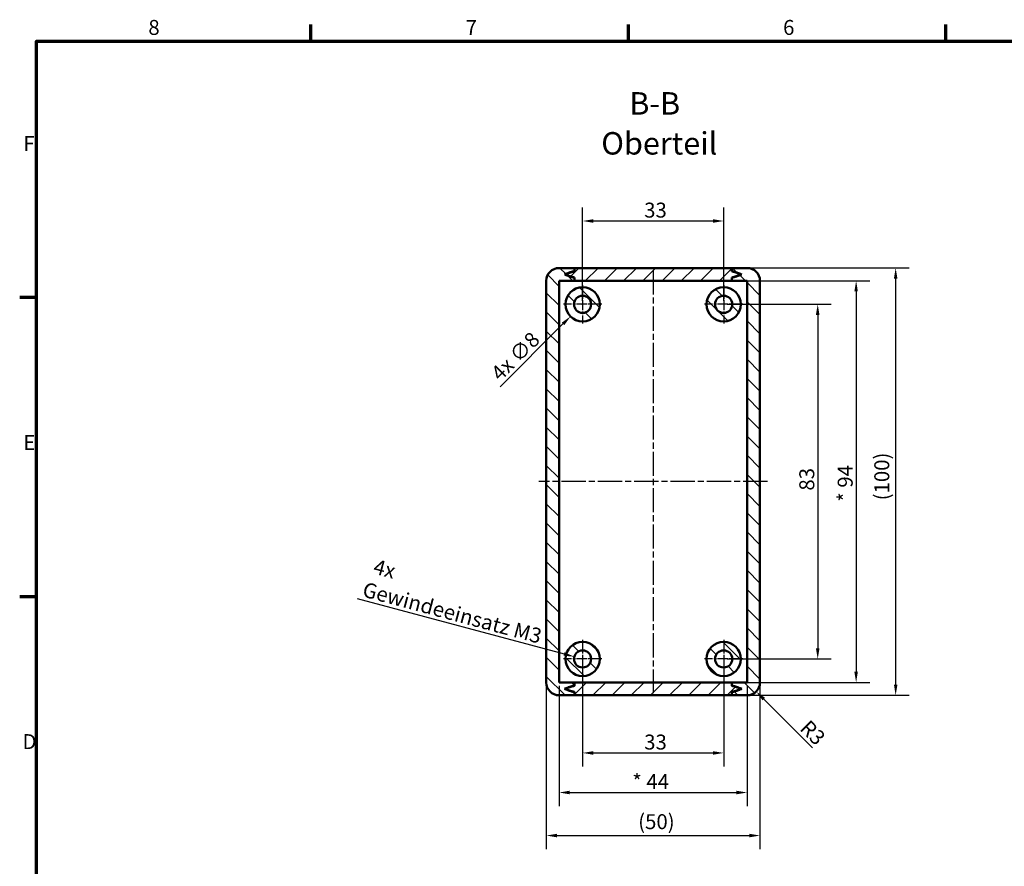
# Model space of a CAD drawing. Units: millimetres. Extents: x -272 to 594, y 0 to 420.
# Drawn here: x 6 to 236, y 217 to 415 of the extents above; entities that cross this region are included whole.
import ezdxf

# ---------------------------------------------------------------- set-up
doc = ezdxf.new("R2010")
doc.units = ezdxf.units.MM
doc.linetypes.add('CHAIN', pattern=[0.3543, 0.2362, -0.0295, 0.0591, -0.0295])
doc.layers.get('0').update_dxf_attribs({"lineweight": 25})
for name, color, linetype, lineweight in [('Bemaßung (ISO)', 7, 'Continuous', 25), ('Mittellinie (ISO)', 7, 'Continuous', 25), ('Mittelpunktmarkierung (ISO)', 7, 'Continuous', 25), ('Rahmen (ISO)', 7, 'Continuous', 70), ('Schraffur (ISO)', 7, 'Continuous', 18), ('Sichtbar (ISO)', 7, 'Continuous', 50), ('Symbol (ISO)', 7, 'Continuous', 25)]:
    doc.layers.add(name, color=color, linetype=linetype, lineweight=lineweight)
doc.styles.add('Bezeichnungstext (DIN)', font='isocpeur.ttf')
doc.styles.add('Notiztext (DIN)', font='isocpeur.ttf')
doc.dimstyles.new('Standard (DIN)', dxfattribs={"dimtxt": 3.5, "dimasz": 2.5, "dimexe": 3.175, "dimexo": 0.8, "dimgap": 0.8, "dimtad": 1, "dimrnd": 1e-08, "dimzin": 0, "dimtxsty": 'Notiztext (DIN)', "dimcen": 0.09, "dimdle": 10, "dimclrd": 256, "dimclre": 256, "dimclrt": 256, "dimadec": 0, "dimazin": 0, "dimtfac": 1, "dimtmove": 0, "dimatfit": 3, "dimfxl": 1, "dimtolj": 1, "dimtzin": 0, "dimlwd": -1, "dimlwe": -1, "dimarcsym": 0})

# ---------------------------------------------------------------- blocks, each defined once
blk = doc.blocks.new('Ränder Standardrahmen')
at = {"layer": 'Rahmen (ISO)'}
for p, q in [((74.25, 410), (74.25, 413.9)), ((148.5, 410), (148.5, 413.9)), ((222.75, 410), (222.75, 413.9)), ((10, 350), (6.1, 350)), ((10, 280), (6.1, 280))]:
    blk.add_line(p, q, dxfattribs=at)
at = {"layer": 'Rahmen (ISO)', "flags": 128}
blk.add_lwpolyline([(10, 10), (10, 410), (584, 410), (584, 10), (10, 10)], dxfattribs=at)
at = {"layer": 'Rahmen (ISO)', "char_height": 3.5, "attachment_point": 7, "style": 'Notiztext (DIN)'}
for s, insert in [('8', (36.2, 410.4)), ('7', (110.45, 410.4)), ('6', (184.7, 410.4)), ('F', (6.93, 383.25)), ('E', (6.93, 313.25)), ('D', (6.75, 243.25))]:
    blk.add_mtext(s, dxfattribs=dict(at, insert=insert))
blk = doc.blocks.new('*D8')
at = {"layer": 'Bemaßung (ISO)', "transparency": 16777216}
for p, q in [((137.8, 264.64), (137.8, 240.26)), ((170.8, 264.64), (170.8, 240.26)), ((140.3, 243.44), (168.3, 243.44))]:
    blk.add_line(p, q, dxfattribs=at)
for points in [[(140.3, 243.85), (140.3, 243.02), (137.8, 243.44)], [(168.3, 243.85), (168.3, 243.02), (170.8, 243.44)]]:
    blk.add_solid(points, dxfattribs=at)
at = {"layer": 'Defpoints', "color": 0, "transparency": 16777216}
for p in [(137.8, 265.44), (170.8, 265.44), (170.8, 243.44)]:
    blk.add_point(p, dxfattribs=at)
at = {"layer": 'Bemaßung (ISO)', "transparency": 16777216, "insert": (152.2, 247.74), "char_height": 3.5, "attachment_point": 1, "style": 'Notiztext (DIN)'}
blk.add_mtext('\\A1;33', dxfattribs=at)
blk = doc.blocks.new('*D9')
at = {"layer": 'Bemaßung (ISO)', "transparency": 16777216}
for p, q in [((137.8, 349.24), (137.8, 371.11)), ((170.8, 349.24), (170.8, 371.11)), ((140.3, 367.94), (168.3, 367.94))]:
    blk.add_line(p, q, dxfattribs=at)
for points in [[(140.3, 368.35), (140.3, 367.52), (137.8, 367.94)], [(168.3, 368.35), (168.3, 367.52), (170.8, 367.94)]]:
    blk.add_solid(points, dxfattribs=at)
at = {"layer": 'Defpoints', "color": 0, "transparency": 16777216}
for p in [(170.8, 367.94), (137.8, 348.44), (170.8, 348.44)]:
    blk.add_point(p, dxfattribs=at)
at = {"layer": 'Bemaßung (ISO)', "transparency": 16777216, "insert": (152.2, 372.24), "char_height": 3.5, "attachment_point": 1, "style": 'Notiztext (DIN)'}
blk.add_mtext('\\A1;33', dxfattribs=at)
blk = doc.blocks.new('*D10')
at = {"layer": 'Bemaßung (ISO)', "transparency": 16777216}
for p, q in [((132.3, 259.14), (132.3, 231.01)), ((176.3, 259.14), (176.3, 231.01)), ((134.8, 234.18), (173.8, 234.18))]:
    blk.add_line(p, q, dxfattribs=at)
for points in [[(134.8, 234.6), (134.8, 233.76), (132.3, 234.18)], [(173.8, 234.6), (173.8, 233.76), (176.3, 234.18)]]:
    blk.add_solid(points, dxfattribs=at)
at = {"layer": 'Defpoints', "color": 0, "transparency": 16777216}
for p in [(132.3, 259.94), (176.3, 259.94), (176.3, 234.18)]:
    blk.add_point(p, dxfattribs=at)
at = {"layer": 'Bemaßung (ISO)', "transparency": 16777216, "insert": (149.42, 238.48), "char_height": 3.5, "attachment_point": 1, "style": 'Notiztext (DIN)'}
blk.add_mtext('\\A1;{* }44', dxfattribs=at)
blk = doc.blocks.new('*D11')
at = {"layer": 'Bemaßung (ISO)', "transparency": 16777216}
for p, q in [((129.3, 259.14), (129.3, 220.93)), ((179.3, 259.14), (179.3, 220.93)), ((131.8, 224.11), (176.8, 224.11))]:
    blk.add_line(p, q, dxfattribs=at)
for points in [[(131.8, 224.52), (131.8, 223.69), (129.3, 224.11)], [(176.8, 224.52), (176.8, 223.69), (179.3, 224.11)]]:
    blk.add_solid(points, dxfattribs=at)
at = {"layer": 'Defpoints', "color": 0, "transparency": 16777216}
for p in [(129.3, 259.94), (179.3, 259.94), (179.3, 224.11)]:
    blk.add_point(p, dxfattribs=at)
at = {"layer": 'Bemaßung (ISO)', "transparency": 16777216, "insert": (150.8, 229.11), "char_height": 3.5, "attachment_point": 1, "style": 'Notiztext (DIN)'}
blk.add_mtext('\\A1;(50)', dxfattribs=at)
blk = doc.blocks.new('*D14')
at = {"layer": 'Bemaßung (ISO)', "transparency": 16777216}
for p, q in [((171.6, 348.44), (195.97, 348.44)), ((192.8, 345.94), (192.8, 267.94)), ((171.6, 265.44), (195.97, 265.44))]:
    blk.add_line(p, q, dxfattribs=at)
for points in [[(192.38, 345.94), (193.22, 345.94), (192.8, 348.44)], [(192.38, 267.94), (193.22, 267.94), (192.8, 265.44)]]:
    blk.add_solid(points, dxfattribs=at)
at = {"layer": 'Defpoints', "color": 0, "transparency": 16777216}
for p in [(170.8, 348.44), (170.8, 265.44), (192.8, 265.44)]:
    blk.add_point(p, dxfattribs=at)
at = {"layer": 'Bemaßung (ISO)', "transparency": 16777216, "insert": (188.5, 304.84), "char_height": 3.5, "attachment_point": 1, "rotation": 90, "style": 'Notiztext (DIN)'}
blk.add_mtext('\\A1;83', dxfattribs=at)
blk = doc.blocks.new('*D15')
at = {"layer": 'Bemaßung (ISO)', "transparency": 16777216}
for p, q in [((173.53, 353.94), (204.96, 353.94)), ((201.79, 351.44), (201.79, 262.44)), ((173.53, 259.94), (204.96, 259.94))]:
    blk.add_line(p, q, dxfattribs=at)
for points in [[(201.37, 351.44), (202.2, 351.44), (201.79, 353.94)], [(201.37, 262.44), (202.2, 262.44), (201.79, 259.94)]]:
    blk.add_solid(points, dxfattribs=at)
at = {"layer": 'Defpoints', "color": 0, "transparency": 16777216}
for p in [(172.73, 353.94), (172.73, 259.94), (201.79, 259.94)]:
    blk.add_point(p, dxfattribs=at)
at = {"layer": 'Bemaßung (ISO)', "transparency": 16777216, "insert": (197.48, 302.23), "char_height": 3.5, "attachment_point": 1, "rotation": 90, "style": 'Notiztext (DIN)'}
blk.add_mtext('\\A1;{* }94', dxfattribs=at)
blk = doc.blocks.new('*D16')
at = {"layer": 'Bemaßung (ISO)', "transparency": 16777216}
for p, q in [((173.53, 356.94), (214.22, 356.94)), ((211.04, 354.44), (211.04, 259.44)), ((173.53, 256.94), (214.22, 256.94))]:
    blk.add_line(p, q, dxfattribs=at)
for points in [[(210.63, 354.44), (211.46, 354.44), (211.04, 356.94)], [(210.63, 259.44), (211.46, 259.44), (211.04, 256.94)]]:
    blk.add_solid(points, dxfattribs=at)
at = {"layer": 'Defpoints', "color": 0, "transparency": 16777216}
for p in [(172.73, 356.94), (172.73, 256.94), (211.04, 256.94)]:
    blk.add_point(p, dxfattribs=at)
at = {"layer": 'Bemaßung (ISO)', "transparency": 16777216, "insert": (206.04, 302.56), "char_height": 3.5, "attachment_point": 1, "rotation": 90, "style": 'Notiztext (DIN)'}
blk.add_mtext('\\A1;(100)', dxfattribs=at)
blk = doc.blocks.new('*D23')
at = {"layer": 'Bemaßung (ISO)', "transparency": 16777216}
for p, q in [((137.71, 348.44), (137.89, 348.44)), ((137.8, 348.35), (137.8, 348.53)), ((118.5, 329.14), (133.2, 343.84))]:
    blk.add_line(p, q, dxfattribs=at)
blk.add_solid([(132.91, 344.14), (133.5, 343.55), (134.97, 345.61)], dxfattribs=at)
at = {"layer": 'Defpoints', "color": 0, "transparency": 16777216}
for p in [(140.63, 351.27), (134.97, 345.61)]:
    blk.add_point(p, dxfattribs=at)
at = {"layer": 'Bemaßung (ISO)', "transparency": 16777216, "insert": (116.03, 332.75), "char_height": 3.5, "attachment_point": 1, "rotation": 45, "style": 'Notiztext (DIN)'}
blk.add_mtext('\\A1;{4x }∅8', dxfattribs=at)
blk = doc.blocks.new('*D49')
at = {"layer": 'Bemaßung (ISO)', "transparency": 16777216}
blk.add_line((191.62, 244.62), (180.19, 256.05), dxfattribs=at)
blk.add_solid([(180.48, 256.34), (179.89, 255.75), (178.42, 257.82)], dxfattribs=at)
at = {"layer": 'Defpoints', "color": 0, "transparency": 16777216}
for p in [(176.3, 259.94), (178.42, 257.82)]:
    blk.add_point(p, dxfattribs=at)
at = {"layer": 'Bemaßung (ISO)', "transparency": 16777216, "insert": (190.88, 251.44), "char_height": 3.5, "attachment_point": 1, "rotation": 315, "style": 'Notiztext (DIN)'}
blk.add_mtext('\\A1;R3', dxfattribs=at)
blk = doc.blocks.new('*D50')
at = {"layer": 'Bemaßung (ISO)', "transparency": 16777216}
for p, q in [((85.08, 279.56), (133.45, 266.6)), ((137.71, 265.44), (137.89, 265.44)), ((137.8, 265.35), (137.8, 265.53))]:
    blk.add_line(p, q, dxfattribs=at)
blk.add_solid([(133.56, 267), (133.35, 266.2), (135.87, 265.96)], dxfattribs=at)
at = {"layer": 'Defpoints', "color": 0, "transparency": 16777216}
for p in [(135.87, 265.96), (139.73, 264.92)]:
    blk.add_point(p, dxfattribs=at)
at = {"layer": 'Bemaßung (ISO)', "transparency": 16777216, "insert": (88.47, 289.15), "char_height": 3.5, "attachment_point": 1, "rotation": 345, "style": 'Notiztext (DIN)'}
blk.add_mtext('\\A1; 4x\\PGewindeeinsatz M3', dxfattribs=at)

msp = doc.modelspace()

# ---------------------------------------------------------------- hatches: boundary and pattern name
at = {"layer": 'Schraffur (ISO)'}
h = msp.add_hatch(dxfattribs=at)
h.set_pattern_fill('ANSI31', color=256, scale=25.4, angle=90.00021, style=0)
h.set_pattern_definition([(135.0002, (0, 0), (-2.245056, -2.245072), [])])
edge = h.paths.add_edge_path()
edge.add_spline(control_points=[(133.568, 258.438), (135.033, 259.054), (135.871, 259.188)], knot_values=[0, 0, 0, 0.2426133, 0.2426133, 0.2426133], weights=[1, 1.1011892, 1], degree=2, periodic=0)
edge.add_line((135.871, 259.188), (135.871, 259.938))
edge.add_line((135.871, 259.938), (132.3, 259.938))
edge.add_line((132.3, 259.938), (132.3, 353.938))
edge.add_line((132.3, 353.938), (135.871, 353.938))
edge.add_line((135.871, 353.938), (135.871, 354.688))
edge.add_spline(control_points=[(135.871, 354.688), (135.033, 354.821), (133.568, 355.438)], knot_values=[0, 0, 0, 0.2426133, 0.2426133, 0.2426133], weights=[1, 1.1011892, 1], degree=2, periodic=0)
edge.add_spline(control_points=[(133.568, 355.438), (135.033, 356.054), (135.871, 356.188)], knot_values=[0, 0, 0, 0.2426133, 0.2426133, 0.2426133], weights=[1, 1.1011892, 1], degree=2, periodic=0)
edge.add_line((135.871, 356.188), (135.871, 356.938))
edge.add_line((135.871, 356.938), (132.3, 356.938))
edge.add_ellipse((132.3, 353.938), major_axis=(0, 3), ratio=1, start_angle=0, end_angle=90)
edge.add_line((129.3, 353.938), (129.3, 259.938))
edge.add_ellipse((132.3, 259.938), major_axis=(-3, 0), ratio=1, start_angle=0, end_angle=90)
edge.add_line((132.3, 256.938), (135.871, 256.938))
edge.add_line((135.871, 256.938), (135.871, 257.688))
edge.add_spline(control_points=[(135.871, 257.688), (135.033, 257.821), (133.568, 258.438)], knot_values=[0, 0, 0, 0.2426133, 0.2426133, 0.2426133], weights=[1, 1.1011892, 1], degree=2, periodic=0)
edge = h.paths.add_edge_path()
edge.add_spline(control_points=[(175.031, 258.438), (173.566, 257.821), (172.728, 257.688)], knot_values=[0, 0, 0, 0.2426133, 0.2426133, 0.2426133], weights=[1, 1.1011892, 1], degree=2, periodic=0)
edge.add_line((172.728, 257.688), (172.728, 256.938))
edge.add_line((172.728, 256.938), (176.3, 256.938))
edge.add_ellipse((176.3, 259.938), major_axis=(0, -3), ratio=1, start_angle=0, end_angle=90)
edge.add_line((179.3, 259.938), (179.3, 353.938))
edge.add_ellipse((176.3, 353.938), major_axis=(3, 0), ratio=1, start_angle=0, end_angle=90)
edge.add_line((176.3, 356.938), (172.728, 356.938))
edge.add_line((172.728, 356.938), (172.728, 356.188))
edge.add_spline(control_points=[(172.728, 356.188), (173.566, 356.054), (175.031, 355.438)], knot_values=[0, 0, 0, 0.2426133, 0.2426133, 0.2426133], weights=[1, 1.1011892, 1], degree=2, periodic=0)
edge.add_spline(control_points=[(175.031, 355.438), (173.566, 354.821), (172.728, 354.688)], knot_values=[0, 0, 0, 0.2426133, 0.2426133, 0.2426133], weights=[1, 1.1011892, 1], degree=2, periodic=0)
edge.add_line((172.728, 354.688), (172.728, 353.938))
edge.add_line((172.728, 353.938), (176.3, 353.938))
edge.add_line((176.3, 353.938), (176.3, 259.938))
edge.add_line((176.3, 259.938), (172.728, 259.938))
edge.add_line((172.728, 259.938), (172.728, 259.188))
edge.add_spline(control_points=[(172.728, 259.188), (173.566, 259.054), (175.031, 258.438)], knot_values=[0, 0, 0, 0.2426133, 0.2426133, 0.2426133], weights=[1, 1.1011892, 1], degree=2, periodic=0)
edge = h.paths.add_edge_path()
edge.add_ellipse((170.8, 265.438), major_axis=(0, -4), ratio=1, start_angle=0, end_angle=360)
edge = h.paths.add_edge_path(flags=0)
edge.add_ellipse((170.8, 265.438), major_axis=(0, 2), ratio=1, start_angle=0, end_angle=360)
edge = h.paths.add_edge_path()
edge.add_ellipse((137.8, 265.438), major_axis=(0, -4), ratio=1, start_angle=0, end_angle=360)
edge = h.paths.add_edge_path(flags=0)
edge.add_ellipse((137.8, 265.438), major_axis=(0, 2), ratio=1, start_angle=0, end_angle=360)
edge = h.paths.add_edge_path()
edge.add_ellipse((137.8, 348.438), major_axis=(0, -4), ratio=1, start_angle=0, end_angle=360)
edge = h.paths.add_edge_path(flags=0)
edge.add_ellipse((137.8, 348.438), major_axis=(0, 2), ratio=1, start_angle=0, end_angle=360)
edge = h.paths.add_edge_path()
edge.add_ellipse((170.8, 348.438), major_axis=(0, -4), ratio=1, start_angle=0, end_angle=360)
edge = h.paths.add_edge_path(flags=0)
edge.add_ellipse((170.8, 348.438), major_axis=(0, 2), ratio=1, start_angle=0, end_angle=360)
h = msp.add_hatch(dxfattribs=at)
h.set_pattern_fill('ANSI31', color=256, scale=25.4, style=0)
h.set_pattern_definition([(45, (0, 0), (-2.245064, 2.245064), [])])
edge = h.paths.add_edge_path()
edge.add_line((135.871, 353.938), (172.728, 353.938))
edge.add_line((172.728, 353.938), (172.728, 354.688))
edge.add_line((172.728, 354.688), (172.728, 354.738))
edge.add_spline(control_points=[(172.728, 354.738), (173.507, 354.872), (174.791, 355.438)], knot_values=[0, 0, 0, 0.2181518, 0.2181518, 0.2181518], weights=[1, 1.0855322, 1], degree=2, periodic=0)
edge.add_spline(control_points=[(174.791, 355.438), (173.507, 356.004), (172.728, 356.138)], knot_values=[0, 0, 0, 0.2181518, 0.2181518, 0.2181518], weights=[1, 1.0855322, 1], degree=2, periodic=0)
edge.add_line((172.728, 356.138), (172.728, 356.188))
edge.add_line((172.728, 356.188), (172.728, 356.938))
edge.add_line((172.728, 356.938), (135.871, 356.938))
edge.add_line((135.871, 356.938), (135.871, 356.188))
edge.add_line((135.871, 356.188), (135.871, 356.138))
edge.add_spline(control_points=[(135.871, 356.138), (135.093, 356.004), (133.809, 355.438)], knot_values=[0, 0, 0, 0.2181518, 0.2181518, 0.2181518], weights=[1, 1.0855322, 1], degree=2, periodic=0)
edge.add_spline(control_points=[(133.809, 355.438), (135.093, 354.872), (135.871, 354.738)], knot_values=[0, 0, 0, 0.2181518, 0.2181518, 0.2181518], weights=[1, 1.0855322, 1], degree=2, periodic=0)
edge.add_line((135.871, 354.738), (135.871, 354.688))
edge.add_line((135.871, 354.688), (135.871, 353.938))
edge = h.paths.add_edge_path()
edge.add_spline(control_points=[(174.791, 258.438), (173.507, 259.004), (172.728, 259.138)], knot_values=[0, 0, 0, 0.2181518, 0.2181518, 0.2181518], weights=[1, 1.0855322, 1], degree=2, periodic=0)
edge.add_line((172.728, 259.138), (172.728, 259.188))
edge.add_line((172.728, 259.188), (172.728, 259.938))
edge.add_line((172.728, 259.938), (135.871, 259.938))
edge.add_line((135.871, 259.938), (135.871, 259.188))
edge.add_line((135.871, 259.188), (135.871, 259.138))
edge.add_spline(control_points=[(135.871, 259.138), (135.093, 259.004), (133.809, 258.438)], knot_values=[0, 0, 0, 0.2181518, 0.2181518, 0.2181518], weights=[1, 1.0855322, 1], degree=2, periodic=0)
edge.add_spline(control_points=[(133.809, 258.438), (135.093, 257.872), (135.871, 257.738)], knot_values=[0, 0, 0, 0.2181518, 0.2181518, 0.2181518], weights=[1, 1.0855322, 1], degree=2, periodic=0)
edge.add_line((135.871, 257.738), (135.871, 257.688))
edge.add_line((135.871, 257.688), (135.871, 256.938))
edge.add_line((135.871, 256.938), (172.728, 256.938))
edge.add_line((172.728, 256.938), (172.728, 257.688))
edge.add_line((172.728, 257.688), (172.728, 257.738))
edge.add_spline(control_points=[(172.728, 257.738), (173.507, 257.872), (174.791, 258.438)], knot_values=[0, 0, 0, 0.2181518, 0.2181518, 0.2181518], weights=[1, 1.0855322, 1], degree=2, periodic=0)

# ---------------------------------------------------------------- linework, layer by layer
at = {"layer": 'Mittellinie (ISO)', "linetype": 'CHAIN', "ltscale": 23.990969}
for p, q in [((154.3, 356.438), (154.3, 257.438)), ((181.033, 306.938), (127.565, 306.938))]:
    msp.add_line(p, q, dxfattribs=at)
at = {"layer": 'Mittelpunktmarkierung (ISO)', "linetype": 'CHAIN', "ltscale": 10.000767}
for p, q in [((137.8, 352.938), (137.8, 343.938)), ((170.8, 352.938), (170.8, 343.938)), ((142.3, 348.438), (133.3, 348.438)), ((175.3, 348.438), (166.3, 348.438)), ((137.8, 269.938), (137.8, 260.938)), ((170.8, 269.938), (170.8, 260.938)), ((142.3, 265.438), (133.3, 265.438)), ((175.3, 265.438), (166.3, 265.438))]:
    msp.add_line(p, q, dxfattribs=at)
at = {"layer": 'Sichtbar (ISO)'}
for p, q in [((135.871, 356.938), (132.3, 356.938)), ((133.809, 355.438), (133.568, 355.438)), ((172.728, 356.938), (135.871, 356.938)), ((135.871, 356.938), (135.871, 356.138)), ((135.871, 356.188), (135.871, 356.938)), ((172.728, 356.138), (172.728, 356.938)), ((176.3, 356.938), (172.728, 356.938)), ((172.728, 356.938), (172.728, 356.188)), ((175.031, 355.438), (174.791, 355.438)), ((129.3, 353.938), (129.3, 259.938)), ((132.3, 259.938), (132.3, 353.938)), ((132.3, 353.938), (135.871, 353.938)), ((135.871, 354.738), (135.871, 353.938)), ((135.871, 353.938), (135.871, 354.688)), ((135.871, 353.938), (172.728, 353.938)), ((172.728, 353.938), (172.728, 354.738)), ((172.728, 354.688), (172.728, 353.938)), ((172.728, 353.938), (176.3, 353.938)), ((176.3, 353.938), (176.3, 259.938)), ((179.3, 259.938), (179.3, 353.938)), ((135.871, 259.938), (132.3, 259.938)), ((133.809, 258.438), (133.568, 258.438)), ((172.728, 259.938), (135.871, 259.938)), ((135.871, 259.938), (135.871, 259.138)), ((135.871, 259.188), (135.871, 259.938)), ((172.728, 259.138), (172.728, 259.938)), ((176.3, 259.938), (172.728, 259.938)), ((172.728, 259.938), (172.728, 259.188)), ((175.031, 258.438), (174.791, 258.438)), ((132.3, 256.938), (135.871, 256.938)), ((135.871, 257.738), (135.871, 256.938)), ((135.871, 256.938), (135.871, 257.688)), ((135.871, 256.938), (172.728, 256.938)), ((172.728, 256.938), (172.728, 257.738)), ((172.728, 257.688), (172.728, 256.938)), ((172.728, 256.938), (176.3, 256.938))]:
    msp.add_line(p, q, dxfattribs=at)
for centre, radius in [((137.8, 348.438), 4), ((137.8, 348.438), 2), ((170.8, 348.438), 4), ((170.8, 348.438), 2), ((137.8, 265.438), 4), ((137.8, 265.438), 2), ((170.8, 265.438), 4), ((170.8, 265.438), 2)]:
    msp.add_circle(centre, radius, dxfattribs=at)
for centre, start, end in [((132.3, 353.938), 90, 180), ((176.3, 353.938), 0, 90), ((132.3, 259.938), 180, 270), ((176.3, 259.938), 270, 0)]:
    msp.add_arc(centre, 3, start, end, dxfattribs=at)
for points, weights in [([(133.568, 355.438), (135.033, 356.054), (135.871, 356.188)], [1, 1.10118924552, 1]), ([(135.871, 354.688), (135.033, 354.821), (133.568, 355.438)], [1, 1.10118924552, 1]), ([(135.871, 356.138), (135.093, 356.004), (133.809, 355.438)], [1, 1.0855321947, 1]), ([(133.809, 355.438), (135.093, 354.872), (135.871, 354.738)], [1, 1.0855321947, 1]), ([(172.728, 356.188), (173.566, 356.054), (175.031, 355.438)], [1, 1.10118924552, 1]), ([(174.791, 355.438), (173.507, 356.004), (172.728, 356.138)], [1, 1.0855321947, 1]), ([(172.728, 354.738), (173.507, 354.872), (174.791, 355.438)], [1, 1.0855321947, 1]), ([(175.031, 355.438), (173.566, 354.821), (172.728, 354.688)], [1, 1.10118924552, 1]), ([(133.568, 258.438), (135.033, 259.054), (135.871, 259.188)], [1, 1.10118924552, 1]), ([(135.871, 257.688), (135.033, 257.821), (133.568, 258.438)], [1, 1.10118924552, 1]), ([(135.871, 259.138), (135.093, 259.004), (133.809, 258.438)], [1, 1.0855321947, 1]), ([(133.809, 258.438), (135.093, 257.872), (135.871, 257.738)], [1, 1.0855321947, 1]), ([(172.728, 259.188), (173.566, 259.054), (175.031, 258.438)], [1, 1.10118924552, 1]), ([(174.791, 258.438), (173.507, 259.004), (172.728, 259.138)], [1, 1.0855321947, 1]), ([(172.728, 257.738), (173.507, 257.872), (174.791, 258.438)], [1, 1.0855321947, 1]), ([(175.031, 258.438), (173.566, 257.821), (172.728, 257.688)], [1, 1.10118924552, 1])]:
    msp.add_rational_spline(points, weights, degree=2, dxfattribs=at)

# ---------------------------------------------------------------- block references
msp.add_blockref('Ränder Standardrahmen', (0, 0))

# ---------------------------------------------------------------- texts
at = {"layer": 'Symbol (ISO)', "char_height": 5.25, "attachment_point": 7, "style": 'Bezeichnungstext (DIN)'}
for s, insert in [('B-B', (148.719, 391.202)), ('Oberteil', (142.159, 381.854))]:
    msp.add_mtext(s, dxfattribs=dict(at, insert=insert))

# ---------------------------------------------------------------- dimensions: what is measured, and where the dimension line sits
at = {"layer": 'Bemaßung (ISO)'}
for base, p1, p2, angle, picture, middle in [((170.8, 367.938), (137.8, 348.438), (170.8, 348.438), 180, '*D9', (154.3, 367.938)), ((192.8, 265.438), (170.8, 348.438), (170.8, 265.438), 90, '*D14', (192.8, 306.938)), ((170.8, 243.438), (137.8, 265.438), (170.8, 265.438), 180, '*D8', (154.3, 243.438))]:
    dim = msp.add_linear_dim(base=base, p1=p1, p2=p2, angle=angle, dimstyle='Standard (DIN)', override={"dimdec": 0, "dimtp": 0, "dimtm": 0, "dimtdec": 2, "dimtofl": 0, "dimatfit": 1}, dxfattribs=at)
    dim.commit()
    dim.dimension.update_dxf_attribs({"geometry": picture, "text_midpoint": middle, "dimtype": 160})
for base, p1, p2, angle, text, override, picture, middle in [((211.042, 256.938), (172.728, 356.938), (172.728, 256.938), 90, '(<>)', {"dimgap": 0.8, "dimdec": 0, "dimtol": 0, "dimlim": 0, "dimtp": 0, "dimtm": 0, "dimtdec": 2, "dimtofl": 0, "dimatfit": 1}, '*D16', (211.042, 306.938)), ((201.785, 259.938), (172.728, 353.938), (172.728, 259.938), 270, '{* }<>', {"dimdec": 0, "dimtp": 0, "dimtm": 0, "dimtdec": 2, "dimtofl": 0, "dimatfit": 1}, '*D15', (201.785, 306.938)), ((179.3, 224.105), (129.3, 259.938), (179.3, 259.938), 180, '(<>)', {"dimgap": 0.8, "dimdec": 0, "dimtol": 0, "dimlim": 0, "dimtp": 0, "dimtm": 0, "dimtdec": 2, "dimtofl": 0, "dimatfit": 1}, '*D11', (154.3, 224.105))]:
    dim = msp.add_linear_dim(base=base, p1=p1, p2=p2, angle=angle, text=text, dimstyle='Standard (DIN)', override=override, dxfattribs=at)
    dim.commit()
    dim.dimension.update_dxf_attribs({"geometry": picture, "text_midpoint": middle, "dimtype": 160})
for p1, p2, text, override, picture, middle in [((140.628, 351.266), (134.971, 345.609), '{4x }<>', {"dimdec": 0, "dimlfac": 1, "dimtp": 0, "dimtm": 0, "dimtdec": 2, "dimtofl": 0}, '*D23', (123.4, 334.038)), ((139.731, 264.92), (135.868, 265.955), ' 4x\\PGewindeeinsatz M3', {"dimdec": 2, "dimlfac": 1, "dimtp": 0, "dimtm": 0, "dimtdec": 2, "dimtofl": 0, "dimtvp": -0.25}, '*D50', (104.783, 274.284))]:
    dim = msp.add_diameter_dim_2p(p1=p1, p2=p2, text=text, dimstyle='Standard (DIN)', override=override, dxfattribs=at)
    dim.commit()
    dim.dimension.update_dxf_attribs({"geometry": picture, "text_midpoint": middle, "dimtype": 163})
dim = msp.add_linear_dim(base=(176.3, 234.181), p1=(132.3, 259.938), p2=(176.3, 259.938), text='{* }<>', dimstyle='Standard (DIN)', override={"dimdec": 0, "dimtp": 0, "dimtm": 0, "dimtdec": 2, "dimtofl": 0, "dimatfit": 1}, dxfattribs=at)
dim.commit()
dim.dimension.update_dxf_attribs({"geometry": '*D10', "text_midpoint": (154.3, 234.181), "dimtype": 160})
dim = msp.add_radius_dim(center=(176.3, 259.938), mpoint=(178.421, 257.816), dimstyle='Standard (DIN)', override={"dimdec": 0, "dimcen": 0, "dimtp": 0, "dimtm": 0, "dimtdec": 2, "dimtofl": 0}, dxfattribs=at)
dim.commit()
dim.dimension.update_dxf_attribs({"geometry": '*D49', "text_midpoint": (189.444, 246.793), "dimtype": 164})

doc.saveas('drawing.dxf')
